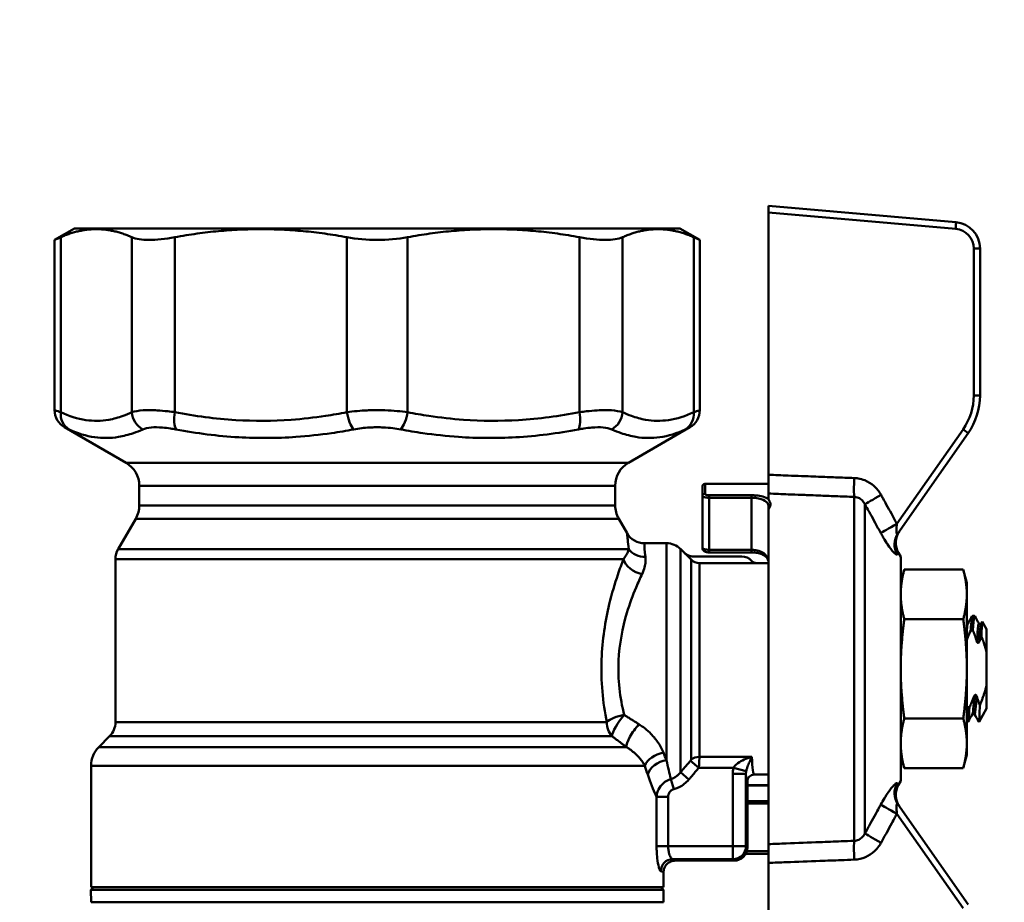
# Model space of a CAD drawing. Extents: x 795 to 4518, y 73 to 594.
# Drawn here: x 1455 to 1529, y 360 to 426 of the extents above; entities that cross this region are included whole.
import ezdxf

# ---------------------------------------------------------------- set-up
doc = ezdxf.new("R2010")
doc.units = 0
doc.layers.add('AM_0', color=7, linetype='CONTINUOUS', lineweight=50)
doc.styles.get("Standard").update_dxf_attribs({"font": 'simplex.shx', "width": 0.8})

# ---------------------------------------------------------------- blocks, each defined once
blk = doc.blocks.new('2319-07-50')
at = {"layer": 'AM_0'}
for p, q in [((29.6, 1.7), (29.6, 1.2)), ((29.6, 1.7), (43.774, 0.46)), ((43.757, -0.038), (29.6, 1.2)), ((29.6, 1.2), (29.6, -18.63)), ((-22.9, 0), (-24.401, -0.866)), ((-22.9, 0), (22.9, 0)), ((22.9, 0), (24.401, -0.866)), ((-23.944, -0.666), (-23.944, -13.898)), ((-18.555, -13.898), (-18.555, -0.666)), ((-15.307, -0.666), (-15.307, -13.898)), ((-2.296, -13.898), (-2.296, -0.666)), ((2.296, -0.666), (2.296, -13.898)), ((15.307, -13.898), (15.307, -0.666)), ((18.555, -0.666), (18.555, -13.898)), ((23.944, -13.898), (23.944, -0.666)), ((-24.401, -0.866), (-24.401, -13.739)), ((24.401, -0.866), (24.401, -13.739)), ((45.126, -12.623), (45.126, -1.532)), ((45.126, -1.532), (45.6, -1.532)), ((45.6, -1.532), (45.6, -12.623)), ((45.126, -12.623), (45.6, -12.623)), ((-19, -17.723), (-23.651, -15.038)), ((19, -17.723), (23.651, -15.038)), ((39.312, -22.345), (44.312, -15.204)), ((44.696, -15.491), (39.393, -23.064)), ((19, -17.723), (-19, -17.723)), ((24.8, -20.065), (24.8, -19.318)), ((25.1, -19.306), (25.1, -19.306)), ((28.3, -19.306), (25.1, -19.306)), ((28.3, -19.306), (25.1, -19.306)), ((28.3, -19.306), (28.3, -19.306)), ((29.6, -19.3), (29.32, -19.3)), ((-18, -19.455), (18, -19.455)), ((-18, -19.455), (-18, -20.946)), ((18, -19.455), (18, -20.946)), ((24.6, -19.518), (24.6, -20.254)), ((29.6, -20.048), (29.6, -20.483)), ((24.6, -24.146), (24.6, -20.254)), ((25.1, -20.174), (25.1, -20.362)), ((25.1, -20.174), (28.3, -20.174)), ((28.3, -20.362), (25.1, -20.362)), ((25.1, -20.362), (25.1, -24.3)), ((28.3, -20.362), (28.3, -20.174)), ((28.3, -24.3), (28.3, -20.362)), ((36.081, -20.301), (36.081, -46.299)), ((18, -20.946), (-18, -20.946)), ((29.6, -21.264), (29.6, -46.552)), ((36.895, -45.737), (36.895, -20.863)), ((-18.268, -21.946), (-19.599, -24.252)), ((-18.268, -21.946), (18.268, -21.946)), ((18.268, -21.946), (18.905, -23.05)), ((20.204, -23.8), (21.879, -23.8)), ((21.879, -23.8), (21.879, -40.196)), ((19.03, -24.252), (-19.599, -24.252)), ((22.939, -41.119), (22.939, -24.239)), ((23.206, -24.506), (22.939, -24.239)), ((23.736, -25.036), (23.206, -24.506)), ((25.1, -24.3), (25.1, -24.5)), ((25.1, -24.3), (28.3, -24.3)), ((28.3, -24.5), (25.1, -24.5)), ((28.3, -24.5), (28.3, -24.3)), ((39.6, -24.824), (39.427, -24.525)), ((-19.8, -25.002), (18.627, -25.002)), ((-19.8, -25.002), (-19.8, -37.329)), ((23.736, -25.036), (23.736, -40.171)), ((27.569, -24.8), (23.915, -24.8)), ((24.373, -39.952), (24.373, -25.3)), ((24.373, -25.3), (28.688, -25.3)), ((29.6, -25.3), (28.688, -25.3)), ((39.6, -41.776), (39.6, -24.824)), ((39.6, -26.8), (39.869, -25.794)), ((39.869, -25.794), (44.331, -25.794)), ((44.6, -26.8), (44.331, -25.794)), ((44.6, -27.671), (44.6, -26.8)), ((44.6, -33.3), (44.6, -27.671)), ((39.869, -29.547), (44.331, -29.547)), ((45.017, -29.3), (45.183, -29.3)), ((45.764, -29.728), (45.674, -29.883)), ((46.1, -30.3), (45.77, -29.728)), ((45.063, -30.395), (44.896, -30.395)), ((46.1, -30.3), (46.1, -32.101)), ((46.1, -34.499), (46.1, -32.101)), ((44.6, -38.929), (44.6, -33.3)), ((46.1, -34.499), (46.1, -36.3)), ((44.637, -36.205), (44.804, -36.205)), ((46.1, -36.3), (45.523, -37.3)), ((39.869, -37.053), (44.331, -37.053)), ((17.364, -37.329), (-19.8, -37.329)), ((44.6, -37.3), (44.683, -37.3)), ((45.517, -37.3), (45.523, -37.3)), ((45.523, -37.297), (45.523, -37.3)), ((-20.239, -38.389), (-21.064, -39.214)), ((-20.239, -38.389), (17.749, -38.389)), ((18.851, -39.214), (-21.064, -39.214)), ((44.6, -39.8), (44.6, -38.929)), ((28.335, -39.952), (24.373, -39.952)), ((39.6, -39.8), (39.869, -40.806)), ((44.6, -39.8), (44.331, -40.806)), ((-21.65, -40.628), (20.245, -40.628)), ((-21.65, -40.628), (-21.65, -49.8)), ((23.692, -40.251), (24.328, -40.783)), ((26.954, -40.783), (24.328, -40.783)), ((27.91, -41.042), (26.954, -40.783)), ((39.869, -40.806), (44.331, -40.806)), ((22.221, -41.63), (22.427, -42.401)), ((22.939, -41.119), (23.576, -41.668)), ((26.895, -46.695), (26.895, -41.233)), ((27.894, -41.233), (26.895, -41.233)), ((27.894, -41.233), (27.894, -46.695)), ((29.6, -41.3), (28.5, -41.3)), ((28, -46.801), (28, -41.8)), ((29.6, -42.1), (28, -42.1)), ((29.6, -42.124), (28, -42.124)), ((39.6, -41.776), (39.427, -42.075)), ((21.133, -46.695), (21.133, -42.984)), ((21.133, -42.984), (22.011, -42.984)), ((22.011, -42.984), (22.011, -46.695)), ((28, -43.292), (29.6, -43.292)), ((29.6, -43.492), (28, -43.492)), ((39.393, -43.536), (44.696, -51.109)), ((44.312, -51.396), (39.312, -44.255)), ((22.011, -46.695), (21.133, -46.695)), ((22.011, -46.695), (26.895, -46.695)), ((26.895, -46.695), (26.895, -47.694)), ((26.895, -46.695), (27.894, -46.695)), ((27.894, -46.695), (28, -46.801)), ((29.6, -47.294), (27.87, -47.294)), ((27.956, -47.094), (29.6, -47.094)), ((26.895, -47.694), (22.341, -47.694)), ((22.55, -47.8), (27.001, -47.8)), ((27.001, -47.8), (26.895, -47.694)), ((29.6, -47.97), (29.6, -67.8)), ((21.65, -48.701), (21.65, -49.8)), ((-21.45, -49.8), (-21.665, -50.015)), ((-21.65, -49.8), (21.65, -49.8)), ((21.45, -49.8), (21.665, -50.015)), ((-21.649, -50.95), (-21.665, -50.015)), ((21.665, -50.015), (-21.665, -50.015)), ((21.649, -50.95), (21.665, -50.015)), ((21.649, -50.95), (-21.649, -50.95))]:
    blk.add_line(p, q, dxfattribs=at)
for centre, radius, start, end in [((43.6, -1.532), 2, 0, 85), ((43.626, -1.532), 1.5, 0, 85), ((40.626, -12.623), 4.5, 325, 0), ((40.6, -12.623), 5, 325, 0), ((-22.901, -13.739), 1.5, 180, 240), ((22.901, -13.739), 1.5, 300, 0), ((-20, -19.455), 2, 0, 60), ((20, -19.455), 2, 120, 180), ((-20, -20.946), 2, 330, 0), ((20, -20.946), 2, 180, 210), ((20.204, -22.3), 1.5, 210, 270), ((40.726, -23.775), 1.5, 145, 210), ((21.879, -25.3), 1.5, 45, 90), ((-18.3, -25.002), 1.5, 150, 180), ((24.373, -24.4), 0.9, 225, 270), ((-21.3, -37.329), 1.5, 315, 0), ((-19.65, -40.628), 2, 135, 180), ((40.726, -42.825), 1.5, 150, 215)]:
    blk.add_arc(centre, radius, start, end, dxfattribs=at)
at = {"layer": 'AM_0', "extrusion": (0, 0, -1)}
for centre, major_axis, ratio, start_param, end_param in [((43.731, -0.038), (0.044, 0.498), 0.052137, 0, 1.566235), ((-22.558, -13.898), (-0.638, -1.358), 0.909314, 0.091592, 1.167238), ((-17.169, -13.898), (-0.638, 1.358), 0.909314, 4.040302, 5.115948), ((-14.733, -13.898), (0.286, 1.472), 0.37665, 3.563613, 4.639259), ((-1.722, -13.898), (-0.286, 1.472), 0.37665, 3.709873, 4.785519), ((1.722, -13.898), (-0.286, -1.472), 0.37665, 4.639259, 5.714905), ((14.733, -13.898), (0.286, -1.472), 0.37665, 4.785519, 5.861165), ((17.169, -13.898), (-0.638, -1.358), 0.909314, 4.30883, 5.384476), ((22.558, -13.898), (0.638, -1.358), 0.909314, 5.115948, 6.191593), ((44.286, -15.204), (0.41, -0.287), 0.030046, 4.755273, 6.283185), ((24.8, -19.518), (-0.2, 0), 0.998713, 0, 1.570796), ((36.159, -18.875), (-0.057, -1.499), 0.052298, 0.312364, 1.568801), ((24.8, -20.254), (-0.2, 0), 0.94534, 0, 1.570796), ((38.194, -20.154), (-1.314, -0.724), 0.025284, 0.164383, 1.524943), ((39.391, -22.345), (-1.32, -0.713), 0.024909, 0.190805, 1.524738), ((40.622, -23.924), (-1.229, 0.86), 0.989685, 5.159492, 6.283185), ((20.291, -23.502), (-1.491, -0.167), 0.889588, 4.81147, 5.812374), ((20.039, -25.002), (-1.386, 0.574), 0.727954, 4.419604, 5.765978), ((27.567, -25.801), (0.642, 0.77), 0.997682, 5.589726, 6.429277), ((18.679, -37.329), (-1.466, -0.316), 0.359084, 0.540879, 1.648087), ((18.679, -37.329), (-0.89, -1.207), 0.227484, 0.356449, 1.869997), ((18.679, -37.329), (0, 1.5), 0.876967, 3.926991, 4.712389), ((19.801, -38.154), (-0.888, -1.209), 0.27934, 0.334784, 1.934468), ((21.648, -40.628), (-1.421, -0.481), 0.645953, 0.482723, 1.786082), ((21.879, -41.285), (-1.409, -0.514), 0.704032, 0.478236, 1.822292), ((24.373, -40.7), (0.9, 0), 0.831479, 3.926991, 4.712389), ((28.5, -33.3), (0, -8), 0.037103, 0, 0.589031), ((28.001, -33.3), (0, 8.5), 0.034921, 3.143646, 3.508896), ((40.622, -42.676), (-1.229, -0.86), 0.989685, 0, 1.123693), ((39.391, -44.255), (-1.32, 0.713), 0.024909, 4.758448, 6.092381), ((38.194, -46.446), (-1.314, 0.724), 0.025284, 4.758243, 6.118802), ((26.895, -46.695), (0.707, 0.707), 0.998783, 0.786007, 2.355586), ((26.999, -46.799), (0.708, -0.708), 0.998783, 5.498396, 7.067974), ((36.159, -47.725), (-0.057, 1.499), 0.052298, 4.714384, 5.970821), ((22.341, -48.593), (0.222, 0.872), 0.990119, 4.465611, 6.031662), ((0, -47.801), (22.55, 0), 0.034921, 6.146785, 6.281792), ((0, -48.701), (-21.65, 0), 0.036372, 3.005192, 3.141593)]:
    blk.add_ellipse(centre, major_axis=major_axis, ratio=ratio, start_param=start_param, end_param=end_param, dxfattribs=at)
at = {"layer": 'AM_0'}
for points in [[(-23.944, -0.666), (-24.246, -0.799), (-24.401, -0.866), (-24.401, -0.866)], [(24.401, -0.866), (24.401, -0.866), (24.246, -0.799), (23.944, -0.666)], [(45.006, -29.309), (44.895, -29.501), (44.784, -29.692), (44.674, -29.883)], [(44.896, -30.395), (44.936, -29.7), (44.976, -29.312), (45.017, -29.305)], [(45.526, -29.883), (45.416, -29.692), (45.305, -29.501), (45.194, -29.309)], [(44.674, -29.883), (44.649, -29.926), (44.625, -30.094), (44.6, -30.368)], [(44.637, -36.205), (44.625, -36.173), (44.612, -36.141), (44.6, -36.109)], [(44.6, -36.763), (44.612, -36.607), (44.625, -36.42), (44.637, -36.205)], [(44.804, -36.205), (44.764, -36.9), (44.724, -37.288), (44.683, -37.295)], [(44.694, -37.291), (44.805, -37.099), (44.916, -36.908), (45.026, -36.717)], [(45.174, -36.717), (45.284, -36.908), (45.395, -37.099), (45.506, -37.291)], [(45.506, -37.29), (45.511, -37.3), (45.517, -37.303), (45.523, -37.297)], [(21.648, -39.629), (21.725, -39.825), (21.802, -40.014), (21.879, -40.196)], [(20.461, -41.285), (20.389, -41.074), (20.317, -40.855), (20.245, -40.628)]]:
    blk.add_open_spline(points, degree=3, dxfattribs=at)
for points, weights in [([(-23.944, -0.666), (-21.249, 0.524), (-18.555, -0.666)], [1.02010922717, 1.06684729457, 1.02010922717]), ([(-15.307, -0.666), (-8.802, 0.524), (-2.296, -0.666)], [1.02010922717, 1.06684729457, 1.02010922717]), ([(2.296, -0.666), (8.802, 0.524), (15.307, -0.666)], [1.02010922717, 1.06684729457, 1.02010922717]), ([(18.555, -0.666), (21.249, 0.524), (23.944, -0.666)], [1.02010922717, 1.06684729457, 1.02010922717]), ([(39.869, -25.794), (39.6, -26.8), (39.6, -27.671)], [1.06260209037, 1.06995076901, 1]), ([(44.6, -27.671), (44.6, -26.8), (44.331, -25.794)], [1, 1.06995076901, 1.06260209037]), ([(39.6, -27.671), (39.6, -28.542), (39.869, -29.547)], [1, 1.06995076901, 1.06260209037]), ([(44.331, -29.547), (44.6, -28.542), (44.6, -27.671)], [1.06260209037, 1.06995076901, 1]), ([(39.869, -29.547), (39.6, -31.558), (39.6, -33.3)], [1.06260209037, 1.06995076901, 1]), ([(44.6, -33.3), (44.6, -31.558), (44.331, -29.547)], [1, 1.06995076901, 1.06260209037]), ([(46.1, -32.101), (45.97, -31.536), (45.703, -30.842)], [1, 1.02383574842, 1.01111379619]), ([(39.6, -33.3), (39.6, -35.042), (39.869, -37.053)], [1, 1.06995076901, 1.06260209037]), ([(44.331, -37.053), (44.6, -35.042), (44.6, -33.3)], [1.06260209037, 1.06995076901, 1]), ([(45.582, -36.061), (45.943, -35.179), (46.1, -34.499)], [1.00417263613, 1.028832925, 1]), ([(39.869, -37.053), (39.6, -38.058), (39.6, -38.929)], [1.06260209037, 1.06995076901, 1]), ([(44.6, -38.929), (44.6, -38.058), (44.331, -37.053)], [1, 1.06995076901, 1.06260209037]), ([(39.6, -38.929), (39.6, -39.8), (39.869, -40.806)], [1, 1.06995076901, 1.06260209037]), ([(44.331, -40.806), (44.6, -39.8), (44.6, -38.929)], [1.06260209037, 1.06995076901, 1])]:
    blk.add_rational_spline(points, weights, degree=2, dxfattribs=at)
for points, knots in [([(-15.307, -0.666), (-16.036, -0.799), (-16.708, -0.866), (-17.8, -0.866), (-18.253, -0.799), (-18.555, -0.666)], [2.4927842, 2.4927842, 2.4927842, 2.4927842, 2.7244092, 2.7244092, 2.9560341, 2.9560341, 2.9560341, 2.9560341]), ([(2.296, -0.666), (1.567, -0.799), (0.772, -0.866), (-0.772, -0.866), (-1.567, -0.799), (-2.296, -0.666)], [2.4927842, 2.4927842, 2.4927842, 2.4927842, 2.7244092, 2.7244092, 2.9560341, 2.9560341, 2.9560341, 2.9560341]), ([(18.555, -0.666), (18.253, -0.799), (17.8, -0.866), (16.708, -0.866), (16.036, -0.799), (15.307, -0.666)], [2.4927842, 2.4927842, 2.4927842, 2.4927842, 2.7244092, 2.7244092, 2.9560341, 2.9560341, 2.9560341, 2.9560341]), ([(-24.401, -13.739), (-24.401, -13.739), (-24.382, -13.745), (-24.301, -13.773), (-24.233, -13.797), (-24.084, -13.849), (-24.018, -13.872), (-23.944, -13.898)], [-0.1765885, -0.1765885, -0.1765885, -0.1765885, -0.1149998, -0.1149998, -0.0442307, -0.0442307, 0, 0, 0, 0]), ([(-23.944, -13.898), (-23.314, -14.194), (-22.675, -14.399), (-21.457, -14.574), (-20.879, -14.565), (-19.941, -14.403), (-19.581, -14.306), (-18.999, -14.096), (-18.776, -14.003), (-18.555, -13.898)], [0, 0, 0, 0, 0.502071, 0.502071, 0.954642, 0.954642, 1.237499, 1.237499, 1.414284, 1.414284, 1.414284, 1.414284]), ([(-18.555, -13.898), (-18.344, -13.824), (-18.06, -13.775), (-17.4, -13.732), (-17.037, -13.734), (-16.381, -13.773), (-16.113, -13.797), (-15.663, -13.849), (-15.486, -13.872), (-15.307, -13.898)], [-0.3538454, -0.3538454, -0.3538454, -0.3538454, -0.2282303, -0.2282303, -0.1149998, -0.1149998, -0.0442307, -0.0442307, 0, 0, 0, 0]), ([(-15.307, -13.898), (-13.786, -14.194), (-12.243, -14.399), (-9.304, -14.574), (-7.908, -14.565), (-5.644, -14.403), (-4.775, -14.306), (-3.37, -14.096), (-2.832, -14.003), (-2.296, -13.898)], [0, 0, 0, 0, 0.502071, 0.502071, 0.954642, 0.954642, 1.237499, 1.237499, 1.414284, 1.414284, 1.414284, 1.414284]), ([(-2.296, -13.898), (-2.042, -13.861), (-1.779, -13.83), (-1.267, -13.784), (-1.021, -13.767), (-0.615, -13.749), (-0.457, -13.744), (-0.201, -13.739), (-0.103, -13.739), (0.192, -13.738), (0.389, -13.742), (0.9, -13.759), (1.213, -13.779), (1.785, -13.831), (2.046, -13.862), (2.296, -13.898)], [-0.3538454, -0.3538454, -0.3538454, -0.3538454, -0.2910379, -0.2910379, -0.2344226, -0.2344226, -0.1990381, -0.1990381, -0.1769227, -0.1769227, -0.132692, -0.132692, -0.061923, -0.061923, 0, 0, 0, 0]), ([(2.296, -13.898), (2.832, -14.003), (3.37, -14.096), (4.775, -14.306), (5.644, -14.403), (7.908, -14.565), (9.304, -14.574), (12.243, -14.399), (13.786, -14.194), (15.307, -13.898)], [0, 0, 0, 0, 0.176786, 0.176786, 0.459642, 0.459642, 0.912213, 0.912213, 1.414284, 1.414284, 1.414284, 1.414284]), ([(15.307, -13.898), (15.486, -13.872), (15.663, -13.849), (16.113, -13.797), (16.381, -13.773), (17.037, -13.734), (17.4, -13.732), (18.06, -13.775), (18.344, -13.824), (18.555, -13.898)], [-0.3538454, -0.3538454, -0.3538454, -0.3538454, -0.3096148, -0.3096148, -0.2388457, -0.2388457, -0.1256151, -0.1256151, 0, 0, 0, 0]), ([(18.555, -13.898), (18.776, -14.003), (18.999, -14.096), (19.581, -14.306), (19.941, -14.403), (20.879, -14.565), (21.457, -14.574), (22.675, -14.399), (23.314, -14.194), (23.944, -13.898)], [0, 0, 0, 0, 0.176786, 0.176786, 0.459642, 0.459642, 0.912213, 0.912213, 1.414284, 1.414284, 1.414284, 1.414284]), ([(23.944, -13.898), (24.018, -13.872), (24.084, -13.849), (24.233, -13.797), (24.301, -13.773), (24.382, -13.745), (24.401, -13.739), (24.401, -13.739)], [-0.3538454, -0.3538454, -0.3538454, -0.3538454, -0.3096148, -0.3096148, -0.2388457, -0.2388457, -0.177257, -0.177257, -0.177257, -0.177257]), ([(-23.306, -15.197), (-23.362, -15.171), (-23.412, -15.148), (-23.524, -15.096), (-23.575, -15.072), (-23.637, -15.044), (-23.651, -15.038), (-23.651, -15.038)], [0, 0, 0, 0, 0.0442307, 0.0442307, 0.1149998, 0.1149998, 0.1765885, 0.1765885, 0.1765885, 0.1765885]), ([(-17.738, -15.197), (-17.972, -15.302), (-18.206, -15.395), (-18.818, -15.605), (-19.195, -15.702), (-20.174, -15.864), (-20.773, -15.873), (-22.023, -15.698), (-22.672, -15.493), (-23.306, -15.197)], [-1.414284, -1.414284, -1.414284, -1.414284, -1.237499, -1.237499, -0.954642, -0.954642, -0.502071, -0.502071, 0, 0, 0, 0]), ([(-15.222, -15.197), (-15.359, -15.171), (-15.495, -15.148), (-15.842, -15.096), (-16.049, -15.072), (-16.555, -15.033), (-16.836, -15.031), (-17.35, -15.074), (-17.572, -15.123), (-17.738, -15.197)], [0, 0, 0, 0, 0.0442307, 0.0442307, 0.1149998, 0.1149998, 0.2282303, 0.2282303, 0.3538454, 0.3538454, 0.3538454, 0.3538454]), ([(-1.779, -15.197), (-2.333, -15.302), (-2.89, -15.395), (-4.344, -15.605), (-5.245, -15.702), (-7.59, -15.864), (-9.035, -15.873), (-12.072, -15.698), (-13.661, -15.493), (-15.222, -15.197)], [-1.414284, -1.414284, -1.414284, -1.414284, -1.237499, -1.237499, -0.954642, -0.954642, -0.502071, -0.502071, 0, 0, 0, 0]), ([(1.779, -15.197), (1.585, -15.161), (1.383, -15.13), (0.94, -15.078), (0.697, -15.058), (0.301, -15.041), (0.149, -15.038), (-0.08, -15.038), (-0.156, -15.038), (-0.354, -15.043), (-0.476, -15.048), (-0.791, -15.066), (-0.981, -15.083), (-1.378, -15.129), (-1.582, -15.16), (-1.779, -15.197)], [0, 0, 0, 0, 0.061923, 0.061923, 0.132692, 0.132692, 0.1769227, 0.1769227, 0.1990381, 0.1990381, 0.2344226, 0.2344226, 0.2910379, 0.2910379, 0.3538454, 0.3538454, 0.3538454, 0.3538454]), ([(15.222, -15.197), (13.661, -15.493), (12.072, -15.698), (9.035, -15.873), (7.59, -15.864), (5.245, -15.702), (4.344, -15.605), (2.89, -15.395), (2.333, -15.302), (1.779, -15.197)], [-1.414284, -1.414284, -1.414284, -1.414284, -0.912213, -0.912213, -0.459642, -0.459642, -0.176786, -0.176786, 0, 0, 0, 0]), ([(17.738, -15.197), (17.572, -15.123), (17.35, -15.074), (16.836, -15.031), (16.555, -15.033), (16.049, -15.072), (15.842, -15.096), (15.495, -15.148), (15.359, -15.171), (15.222, -15.197)], [0, 0, 0, 0, 0.1256151, 0.1256151, 0.2388457, 0.2388457, 0.3096148, 0.3096148, 0.3538454, 0.3538454, 0.3538454, 0.3538454]), ([(23.306, -15.197), (22.672, -15.493), (22.023, -15.698), (20.773, -15.873), (20.174, -15.864), (19.195, -15.702), (18.818, -15.605), (18.206, -15.395), (17.972, -15.302), (17.738, -15.197)], [-1.414284, -1.414284, -1.414284, -1.414284, -0.912213, -0.912213, -0.459642, -0.459642, -0.176786, -0.176786, 0, 0, 0, 0]), ([(23.651, -15.038), (23.651, -15.038), (23.637, -15.044), (23.575, -15.072), (23.524, -15.096), (23.412, -15.148), (23.362, -15.171), (23.306, -15.197)], [0.177257, 0.177257, 0.177257, 0.177257, 0.2388457, 0.2388457, 0.3096148, 0.3096148, 0.3538454, 0.3538454, 0.3538454, 0.3538454]), ([(25.1, -19.306), (25.068, -19.306), (25.036, -19.306), (24.975, -19.307), (24.946, -19.307), (24.892, -19.308), (24.868, -19.309), (24.826, -19.311), (24.808, -19.312), (24.778, -19.317), (24.768, -19.317), (24.737, -19.327), (24.725, -19.33), (24.697, -19.345), (24.689, -19.351), (24.67, -19.365), (24.661, -19.373), (24.637, -19.399), (24.621, -19.422), (24.604, -19.473), (24.6, -19.495), (24.6, -19.518)], [0, 0, 0, 0, 0.00938058, 0.00938058, 0.01876115, 0.01876115, 0.02814173, 0.02814173, 0.0375223, 0.0375223, 0.04221259, 0.04221259, 0.04425468, 0.04425468, 0.04499268, 0.04499268, 0.04556125, 0.04556125, 0.04639299, 0.04639299, 0.04690288, 0.04690288, 0.04690288, 0.04690288]), ([(25.1, -19.306), (25.044, -19.306), (24.989, -19.306), (24.899, -19.308), (24.863, -19.309), (24.823, -19.312), (24.812, -19.314), (24.802, -19.316), (24.8, -19.317), (24.8, -19.318)], [0, 0, 0, 0, 0.01665052, 0.01665052, 0.03165944, 0.03165944, 0.04104002, 0.04104002, 0.04690288, 0.04690288, 0.04690288, 0.04690288]), ([(29.32, -19.3), (29.27, -19.3), (29.216, -19.3), (29.005, -19.302), (28.832, -19.304), (28.535, -19.305), (28.417, -19.306), (28.3, -19.306)], [-0.1113801, -0.1113801, -0.1113801, -0.1113801, -0.0909664, -0.0909664, -0.0349871, -0.0349871, 0, 0, 0, 0]), ([(28.3, -19.306), (28.374, -19.306), (28.448, -19.306), (28.596, -19.305), (28.669, -19.305), (28.812, -19.304), (28.881, -19.303), (29.016, -19.302), (29.081, -19.301), (29.205, -19.3), (29.264, -19.3), (29.32, -19.3)], [0, 0, 0, 0, 0.022276, 0.022276, 0.044552, 0.044552, 0.0668281, 0.0668281, 0.0891041, 0.0891041, 0.1113801, 0.1113801, 0.1113801, 0.1113801]), ([(29.6, -20.048), (29.6, -19.985), (29.6, -19.887), (29.6, -19.63), (29.6, -19.474), (29.6, -19.196), (29.6, -19.087), (29.6, -18.861), (29.6, -18.746), (29.6, -18.63)], [0, 0, 0, 0, 0.0585866, 0.0585866, 0.1170824, 0.1170824, 0.1518217, 0.1518217, 0.1865711, 0.1865711, 0.1865711, 0.1865711]), ([(29.6, -18.63), (30.098, -18.649), (30.595, -18.667), (31.425, -18.699), (31.758, -18.711), (32.257, -18.73), (32.423, -18.736), (32.855, -18.753), (33.121, -18.763), (33.813, -18.789), (34.239, -18.805), (35.137, -18.839), (35.609, -18.857), (36.081, -18.875)], [0.1503121, 0.1503121, 0.1503121, 0.1503121, 0.2999103, 0.2999103, 0.3998804, 0.3998804, 0.4498655, 0.4498655, 0.5298416, 0.5298416, 0.6578033, 0.6578033, 0.7997609, 0.7997609, 0.7997609, 0.7997609]), ([(36.081, -18.875), (36.185, -18.879), (36.289, -18.89), (36.559, -18.936), (36.722, -18.983), (37.125, -19.145), (37.357, -19.288), (37.783, -19.658), (37.972, -19.895), (38.115, -20.154)], [-0.2502725, -0.2502725, -0.2502725, -0.2502725, -0.2189885, -0.2189885, -0.168934, -0.168934, -0.0888468, -0.0888468, 0, 0, 0, 0]), ([(24.8, -20.065), (24.8, -20.084), (24.815, -20.103), (24.869, -20.136), (24.906, -20.15), (24.978, -20.165), (25.008, -20.169), (25.06, -20.173), (25.08, -20.174), (25.1, -20.174)], [0, 0, 0, 0, 0.0171639, 0.0171639, 0.03263558, 0.03263558, 0.04230538, 0.04230538, 0.04834901, 0.04834901, 0.04834901, 0.04834901]), ([(36.081, -20.301), (35.609, -20.282), (35.137, -20.264), (34.239, -20.228), (33.813, -20.212), (33.121, -20.185), (32.855, -20.174), (32.423, -20.158), (32.257, -20.151), (31.758, -20.132), (31.425, -20.119), (30.595, -20.087), (30.098, -20.067), (29.6, -20.048)], [-0.7997609, -0.7997609, -0.7997609, -0.7997609, -0.6578033, -0.6578033, -0.5298416, -0.5298416, -0.4498655, -0.4498655, -0.3998804, -0.3998804, -0.2999103, -0.2999103, -0.1503121, -0.1503121, -0.1503121, -0.1503121]), ([(25.1, -20.362), (25.066, -20.362), (25.033, -20.361), (24.946, -20.357), (24.896, -20.353), (24.776, -20.337), (24.715, -20.324), (24.625, -20.292), (24.6, -20.273), (24.6, -20.254)], [-0.04834901, -0.04834901, -0.04834901, -0.04834901, -0.04230538, -0.04230538, -0.03263558, -0.03263558, -0.0171639, -0.0171639, 0, 0, 0, 0]), ([(28.3, -20.174), (28.419, -20.174), (28.539, -20.18), (28.841, -20.208), (29.016, -20.238), (29.348, -20.333), (29.494, -20.402), (29.6, -20.483)], [-0.2855111, -0.2855111, -0.2855111, -0.2855111, -0.2498222, -0.2498222, -0.19272, -0.19272, -0.1254703, -0.1254703, -0.1254703, -0.1254703]), ([(29.6, -21.022), (29.6, -20.928), (29.571, -20.838), (29.422, -20.637), (29.264, -20.536), (28.92, -20.425), (28.769, -20.395), (28.507, -20.367), (28.403, -20.362), (28.3, -20.362)], [0.0395647, 0.0395647, 0.0395647, 0.0395647, 0.1013564, 0.1013564, 0.19272, 0.19272, 0.2498222, 0.2498222, 0.2855111, 0.2855111, 0.2855111, 0.2855111]), ([(29.6, -20.483), (29.6, -20.486), (29.602, -20.49), (29.612, -20.511), (29.635, -20.539), (29.678, -20.607), (29.694, -20.636), (29.719, -20.694), (29.728, -20.722), (29.741, -20.782), (29.745, -20.815), (29.746, -20.892), (29.739, -20.937), (29.71, -21.048), (29.683, -21.105), (29.642, -21.18), (29.626, -21.206), (29.606, -21.242), (29.6, -21.256), (29.6, -21.264)], [0, 0, 0, 0, 0.00227531, 0.00227531, 0.01227912, 0.01227912, 0.02000247, 0.02000247, 0.02710206, 0.02710206, 0.03509233, 0.03509233, 0.04591982, 0.04591982, 0.06140617, 0.06140617, 0.07166372, 0.07166372, 0.08074642, 0.08074642, 0.08074642, 0.08074642]), ([(36.895, -20.863), (36.838, -20.745), (36.762, -20.639), (36.591, -20.476), (36.499, -20.414), (36.337, -20.344), (36.272, -20.324), (36.164, -20.306), (36.123, -20.302), (36.081, -20.301)], [0, 0, 0, 0, 0.0888468, 0.0888468, 0.168934, 0.168934, 0.2189885, 0.2189885, 0.2502725, 0.2502725, 0.2502725, 0.2502725]), ([(38.115, -20.154), (38.165, -20.245), (38.216, -20.336), (38.346, -20.573), (38.426, -20.719), (38.634, -21.099), (38.762, -21.332), (39.031, -21.826), (39.172, -22.086), (39.312, -22.345)], [0, 0, 0, 0, 0.0312234, 0.0312234, 0.0811807, 0.0811807, 0.1611125, 0.1611125, 0.2497868, 0.2497868, 0.2497868, 0.2497868]), ([(29.6, -21.264), (29.6, -21.223), (29.6, -21.19), (29.6, -21.091), (29.6, -21.052), (29.6, -21.022), (29.6, -21.022), (29.6, -21.022)], [0, 0, 0, 0, 0.02387374, 0.02387374, 0.08734194, 0.08734194, 0.08772743, 0.08772743, 0.08772743, 0.08772743]), ([(38.092, -23.039), (37.951, -22.782), (37.81, -22.524), (37.541, -22.034), (37.414, -21.802), (37.206, -21.425), (37.125, -21.28), (36.995, -21.044), (36.945, -20.953), (36.895, -20.863)], [-0.2497868, -0.2497868, -0.2497868, -0.2497868, -0.1611125, -0.1611125, -0.0811807, -0.0811807, -0.0312234, -0.0312234, 0, 0, 0, 0]), ([(19.03, -24.252), (18.952, -23.697), (18.925, -23.321), (18.907, -23.085), (18.905, -23.05), (18.905, -23.05)], [-1.0336719, -1.0336719, -1.0336719, -1.0336719, -0.6667184, -0.6667184, -0.5163411, -0.5163411, -0.5163411, -0.5163411]), ([(39.323, -24.649), (39.293, -24.685), (39.197, -24.629), (38.928, -24.345), (38.766, -24.136), (38.495, -23.73), (38.389, -23.559), (38.218, -23.268), (38.154, -23.154), (38.092, -23.039)], [0, 0, 0, 0, 0.1117346, 0.1117346, 0.2124532, 0.2124532, 0.2754023, 0.2754023, 0.3147455, 0.3147455, 0.3147455, 0.3147455]), ([(39.312, -22.345), (39.303, -22.41), (39.294, -22.474), (39.277, -22.633), (39.27, -22.723), (39.266, -22.927), (39.277, -23.02), (39.322, -23.119), (39.358, -23.114), (39.393, -23.064)], [-0.3147455, -0.3147455, -0.3147455, -0.3147455, -0.2754023, -0.2754023, -0.2124532, -0.2124532, -0.1117346, -0.1117346, 0, 0, 0, 0]), ([(20.204, -23.8), (20.204, -23.8), (20.205, -23.83), (20.215, -24.034), (20.229, -24.358), (20.291, -24.838)], [0.5163411, 0.5163411, 0.5163411, 0.5163411, 0.6667184, 0.6667184, 1.0336719, 1.0336719, 1.0336719, 1.0336719]), ([(18.627, -25.002), (18.705, -24.901), (18.771, -24.803), (18.877, -24.624), (18.918, -24.543), (18.973, -24.42), (18.99, -24.374), (19.014, -24.304), (19.023, -24.277), (19.03, -24.252)], [0, 0, 0, 0, 0.0955692, 0.0955692, 0.181716, 0.181716, 0.2355578, 0.2355578, 0.2692089, 0.2692089, 0.2692089, 0.2692089]), ([(23.915, -24.8), (23.785, -24.8), (23.656, -24.775), (23.412, -24.675), (23.3, -24.6), (23.206, -24.506)], [0, 0, 0, 0, 0.03912178, 0.03912178, 0.07908745, 0.07908745, 0.07908745, 0.07908745]), ([(24.6, -24.146), (24.6, -24.172), (24.623, -24.199), (24.711, -24.244), (24.77, -24.264), (24.891, -24.286), (24.942, -24.293), (25.03, -24.299), (25.065, -24.3), (25.1, -24.3)], [-0.04981666, -0.04981666, -0.04981666, -0.04981666, -0.03213174, -0.03213174, -0.01619041, -0.01619041, -0.00622708, -0.00622708, 0, 0, 0, 0]), ([(25.1, -24.5), (25.055, -24.5), (25.009, -24.496), (24.923, -24.48), (24.881, -24.468), (24.803, -24.437), (24.767, -24.417), (24.699, -24.366), (24.668, -24.335), (24.623, -24.262), (24.607, -24.223), (24.601, -24.168), (24.6, -24.157), (24.6, -24.146)], [0, 0, 0, 0, 0.00996333, 0.00996333, 0.01992666, 0.01992666, 0.02988999, 0.02988999, 0.03985333, 0.03985333, 0.04780752, 0.04780752, 0.04981666, 0.04981666, 0.04981666, 0.04981666]), ([(28.3, -24.3), (28.41, -24.3), (28.522, -24.309), (28.798, -24.354), (28.956, -24.403), (29.3, -24.579), (29.448, -24.733), (29.577, -25.026), (29.6, -25.15), (29.6, -25.278)], [-0.3049179, -0.3049179, -0.3049179, -0.3049179, -0.2668032, -0.2668032, -0.2058196, -0.2058196, -0.1082459, -0.1082459, -0.0460393, -0.0460393, -0.0460393, -0.0460393]), ([(29.6, -25.278), (29.6, -25.194), (29.586, -25.117), (29.527, -24.973), (29.483, -24.906), (29.386, -24.81), (29.348, -24.779), (29.264, -24.722), (29.218, -24.696), (29.074, -24.627), (28.963, -24.588), (28.729, -24.533), (28.607, -24.515), (28.421, -24.502), (28.36, -24.5), (28.3, -24.5)], [0.0460393, 0.0460393, 0.0460393, 0.0460393, 0.097815, 0.097815, 0.1495907, 0.1495907, 0.1754786, 0.1754786, 0.199845, 0.199845, 0.244536, 0.244536, 0.2854823, 0.2854823, 0.3049179, 0.3049179, 0.3049179, 0.3049179]), ([(39.427, -24.525), (39.427, -24.525), (39.423, -24.53), (39.405, -24.552), (39.389, -24.57), (39.355, -24.61), (39.34, -24.628), (39.323, -24.649)], [-0.2507526, -0.2507526, -0.2507526, -0.2507526, -0.1629892, -0.1629892, -0.0626881, -0.0626881, 0, 0, 0, 0]), ([(17.364, -37.329), (17.067, -35.849), (16.909, -34.203), (17.022, -31.12), (17.247, -29.685), (17.747, -27.611), (17.972, -26.86), (18.344, -25.759), (18.488, -25.364), (18.627, -25.002)], [-1.370677, -1.370677, -1.370677, -1.370677, -0.884087, -0.884087, -0.44547, -0.44547, -0.171335, -0.171335, 0, 0, 0, 0]), ([(20.291, -24.838), (20.297, -24.882), (20.301, -24.927), (20.307, -25.049), (20.306, -25.128), (20.29, -25.341), (20.267, -25.481), (20.185, -25.789), (20.122, -25.959), (20.039, -26.133)], [-0.2692089, -0.2692089, -0.2692089, -0.2692089, -0.2355578, -0.2355578, -0.181716, -0.181716, -0.0955692, -0.0955692, 0, 0, 0, 0]), ([(28.688, -25.3), (28.622, -25.3), (28.557, -25.287), (28.462, -25.248), (28.429, -25.23), (28.367, -25.186), (28.338, -25.161), (28.313, -25.133)], [0, 0, 0, 0, 0.01967085, 0.01967085, 0.03102824, 0.03102824, 0.04236673, 0.04236673, 0.04236673, 0.04236673]), ([(20.039, -26.133), (19.889, -26.446), (19.733, -26.787), (19.333, -27.738), (19.091, -28.386), (18.554, -30.178), (18.311, -31.417), (18.19, -34.08), (18.36, -35.501), (18.679, -36.779)], [0, 0, 0, 0, 0.171335, 0.171335, 0.44547, 0.44547, 0.884087, 0.884087, 1.370677, 1.370677, 1.370677, 1.370677]), ([(45.194, -29.316), (45.178, -29.286), (45.162, -29.315), (45.147, -29.407), (45.119, -29.568), (45.091, -29.912), (45.063, -30.395)], [9.3559706, 9.3559706, 9.3559706, 9.3559706, 9.6561512, 9.6561512, 9.6561512, 10.1828187, 10.1828187, 10.1828187, 10.1828187]), ([(45.703, -30.842), (45.705, -30.78), (45.706, -30.719), (45.719, -30.343), (45.729, -30.096), (45.749, -29.781), (45.759, -29.71), (45.77, -29.728)], [0.1185891, 0.1185891, 0.1185891, 0.1185891, 0.1447389, 0.1447389, 0.287427, 0.287427, 0.4254752, 0.4254752, 0.4254752, 0.4254752]), ([(44.674, -29.883), (44.672, -29.885), (44.669, -29.892), (44.651, -29.907), (44.641, -29.913), (44.619, -29.92), (44.61, -29.921), (44.6, -29.921)], [0, 0, 0, 0, 0.01427659, 0.01427659, 0.02335423, 0.02335423, 0.0290837, 0.0290837, 0.0290837, 0.0290837]), ([(44.6, -31.095), (44.616, -31.054), (44.633, -31.013), (44.728, -30.779), (44.811, -30.586), (44.896, -30.395)], [0.01695308, 0.01695308, 0.01695308, 0.01695308, 0.03020942, 0.03020942, 0.09265549, 0.09265549, 0.09265549, 0.09265549]), ([(45.063, -30.395), (45.111, -30.519), (45.158, -30.644), (45.261, -30.929), (45.315, -31.09), (45.365, -31.253)], [0.00686827, 0.00686827, 0.00686827, 0.00686827, 0.04671246, 0.04671246, 0.09762466, 0.09762466, 0.09762466, 0.09762466]), ([(45.526, -29.883), (45.521, -29.875), (45.483, -29.846), (45.429, -30.239), (45.38, -30.991), (45.365, -31.253)], [9.344542, 9.344542, 9.344542, 9.344542, 9.439361, 10.068652, 10.355655, 10.355655, 10.355655, 10.355655]), ([(45.674, -29.883), (45.672, -29.885), (45.669, -29.892), (45.651, -29.907), (45.641, -29.913), (45.611, -29.923), (45.59, -29.923), (45.558, -29.913), (45.547, -29.906), (45.533, -29.893), (45.529, -29.887), (45.527, -29.884), (45.526, -29.883), (45.526, -29.883)], [0, 0, 0, 0, 0.01427659, 0.01427659, 0.02335423, 0.02335423, 0.03470051, 0.03470051, 0.04453472, 0.04453472, 0.05581131, 0.05581131, 0.05817903, 0.05817903, 0.05817903, 0.05817903]), ([(45.674, -29.883), (45.644, -29.936), (45.599, -30.292), (45.554, -30.991), (45.538, -31.253)], [9.5050135, 9.5050135, 9.5050135, 9.5050135, 10.0686518, 10.3556551, 10.3556551, 10.3556551, 10.3556551]), ([(45.365, -31.253), (45.372, -31.274), (45.381, -31.292), (45.399, -31.315), (45.408, -31.323), (45.425, -31.333), (45.433, -31.336), (45.449, -31.338), (45.457, -31.338), (45.472, -31.333), (45.48, -31.33), (45.498, -31.317), (45.507, -31.308), (45.525, -31.284), (45.532, -31.269), (45.538, -31.253)], [0, 0, 0, 0, 0.006561, 0.006561, 0.01078294, 0.01078294, 0.01383395, 0.01383395, 0.01663227, 0.01663227, 0.01983009, 0.01983009, 0.02445079, 0.02445079, 0.03052023, 0.03052023, 0.03052023, 0.03052023]), ([(45.538, -31.253), (45.564, -31.187), (45.589, -31.121), (45.644, -30.985), (45.673, -30.913), (45.703, -30.842)], [0, 0, 0, 0, 0.02115787, 0.02115787, 0.04412286, 0.04412286, 0.04412286, 0.04412286]), ([(45.162, -35.347), (45.158, -35.355), (45.155, -35.364), (45.09, -35.533), (45.025, -35.694), (44.907, -35.97), (44.856, -36.088), (44.804, -36.205)], [0, 0, 0, 0, 0.0026459, 0.0026459, 0.05444037, 0.05444037, 0.09277396, 0.09277396, 0.09277396, 0.09277396]), ([(45.162, -35.347), (45.145, -35.64), (45.099, -36.329), (45.054, -36.667), (45.026, -36.717)], [11.6354935, 11.6354935, 11.6354935, 11.6354935, 11.956524, 12.486135, 12.486135, 12.486135, 12.486135]), ([(45.335, -35.347), (45.334, -35.345), (45.333, -35.342), (45.326, -35.32), (45.316, -35.304), (45.298, -35.282), (45.289, -35.275), (45.272, -35.266), (45.265, -35.263), (45.249, -35.262), (45.241, -35.263), (45.225, -35.268), (45.217, -35.272), (45.199, -35.285), (45.19, -35.296), (45.174, -35.319), (45.167, -35.333), (45.162, -35.347)], [0, 0, 0, 0, 0.0007512, 0.0007512, 0.00696854, 0.00696854, 0.01101684, 0.01101684, 0.01401524, 0.01401524, 0.01681706, 0.01681706, 0.02010567, 0.02010567, 0.02494598, 0.02494598, 0.03044237, 0.03044237, 0.03044237, 0.03044237]), ([(45.335, -35.347), (45.318, -35.64), (45.267, -36.409), (45.214, -36.762), (45.177, -36.722), (45.174, -36.717)], [11.635494, 11.635494, 11.635494, 11.635494, 11.956524, 12.585815, 12.646606, 12.646606, 12.646606, 12.646606]), ([(45.582, -36.061), (45.558, -35.998), (45.534, -35.935), (45.489, -35.811), (45.468, -35.75), (45.42, -35.613), (45.394, -35.535), (45.358, -35.421), (45.346, -35.384), (45.335, -35.347)], [0.02220567, 0.02220567, 0.02220567, 0.02220567, 0.04247811, 0.04247811, 0.06173315, 0.06173315, 0.08618379, 0.08618379, 0.09775145, 0.09775145, 0.09775145, 0.09775145]), ([(45.523, -37.297), (45.524, -37.292), (45.525, -37.286), (45.537, -37.214), (45.547, -37.052), (45.566, -36.603), (45.574, -36.354), (45.582, -36.061)], [0.1368263, 0.1368263, 0.1368263, 0.1368263, 0.1570331, 0.1570331, 0.3120153, 0.3120153, 0.4325067, 0.4325067, 0.4325067, 0.4325067]), ([(18.679, -36.779), (18.745, -36.821), (18.811, -36.863), (18.952, -36.953), (19.027, -37), (19.148, -37.078), (19.195, -37.107), (19.265, -37.152), (19.288, -37.167), (19.349, -37.205), (19.387, -37.229), (19.484, -37.291), (19.543, -37.328), (19.669, -37.408), (19.735, -37.45), (19.801, -37.492)], [0, 0, 0, 0, 0.0251809, 0.0251809, 0.053959, 0.053959, 0.0719453, 0.0719453, 0.0809385, 0.0809385, 0.0953275, 0.0953275, 0.11835, 0.11835, 0.1438906, 0.1438906, 0.1438906, 0.1438906]), ([(45.026, -36.717), (45.028, -36.715), (45.031, -36.708), (45.049, -36.693), (45.059, -36.687), (45.089, -36.677), (45.11, -36.677), (45.142, -36.687), (45.153, -36.694), (45.167, -36.707), (45.171, -36.713), (45.173, -36.716), (45.174, -36.717), (45.174, -36.717)], [0, 0, 0, 0, 0.01427659, 0.01427659, 0.02335423, 0.02335423, 0.03470051, 0.03470051, 0.04453472, 0.04453472, 0.05581131, 0.05581131, 0.05817903, 0.05817903, 0.05817903, 0.05817903]), ([(19.801, -37.492), (19.916, -37.565), (20.027, -37.641), (20.304, -37.848), (20.464, -37.983), (20.846, -38.348), (21.046, -38.584), (21.4, -39.093), (21.545, -39.366), (21.648, -39.629)], [-0.3561367, -0.3561367, -0.3561367, -0.3561367, -0.3116196, -0.3116196, -0.2403923, -0.2403923, -0.1264285, -0.1264285, 0, 0, 0, 0]), ([(18.851, -39.214), (18.787, -39.166), (18.722, -39.117), (18.598, -39.025), (18.54, -38.981), (18.444, -38.91), (18.407, -38.883), (18.348, -38.838), (18.325, -38.821), (18.256, -38.769), (18.21, -38.735), (18.09, -38.645), (18.017, -38.59), (17.878, -38.486), (17.814, -38.438), (17.749, -38.389)], [-0.1438906, -0.1438906, -0.1438906, -0.1438906, -0.11835, -0.11835, -0.0953275, -0.0953275, -0.0809385, -0.0809385, -0.0719453, -0.0719453, -0.053959, -0.053959, -0.0251809, -0.0251809, 0, 0, 0, 0]), ([(20.245, -40.628), (20.149, -40.454), (20.027, -40.274), (19.75, -39.937), (19.6, -39.781), (19.322, -39.54), (19.208, -39.45), (19.01, -39.313), (18.932, -39.262), (18.851, -39.214)], [0, 0, 0, 0, 0.1264285, 0.1264285, 0.2403923, 0.2403923, 0.3116196, 0.3116196, 0.3561367, 0.3561367, 0.3561367, 0.3561367]), ([(21.879, -40.196), (21.994, -40.741), (22.11, -41.211), (22.213, -41.598), (22.217, -41.614), (22.221, -41.63)], [6.8895902, 6.8895902, 6.8895902, 6.8895902, 7.1735987, 7.1735987, 7.1859663, 7.1859663, 7.1859663, 7.1859663]), ([(23.692, -40.251), (23.694, -40.247), (23.697, -40.244), (23.705, -40.235), (23.709, -40.229), (23.719, -40.214), (23.725, -40.205), (23.734, -40.187), (23.736, -40.178), (23.736, -40.171)], [-0.01095365, -0.01095365, -0.01095365, -0.01095365, -0.00958444, -0.00958444, -0.00739371, -0.00739371, -0.00388855, -0.00388855, 0, 0, 0, 0]), ([(24.373, -39.952), (24.373, -40.024), (24.37, -40.118), (24.361, -40.31), (24.356, -40.405), (24.345, -40.559), (24.341, -40.618), (24.334, -40.713), (24.331, -40.748), (24.328, -40.783)], [0, 0, 0, 0, 0.00388855, 0.00388855, 0.00739371, 0.00739371, 0.00958444, 0.00958444, 0.01095365, 0.01095365, 0.01095365, 0.01095365]), ([(26.954, -40.783), (26.981, -40.735), (27.015, -40.687), (27.119, -40.567), (27.197, -40.498), (27.423, -40.333), (27.585, -40.243), (27.94, -40.081), (28.139, -40.009), (28.335, -39.952)], [0, 0, 0, 0, 0.0301831, 0.0301831, 0.078476, 0.078476, 0.1557447, 0.1557447, 0.2414646, 0.2414646, 0.2414646, 0.2414646]), ([(28.335, -39.952), (28.275, -40.081), (28.213, -40.214), (28.104, -40.463), (28.054, -40.582), (27.984, -40.771), (27.96, -40.842), (27.929, -40.957), (27.918, -41), (27.91, -41.042)], [-0.2414646, -0.2414646, -0.2414646, -0.2414646, -0.1557447, -0.1557447, -0.078476, -0.078476, -0.0301831, -0.0301831, 0, 0, 0, 0]), ([(22.939, -41.119), (22.971, -41.083), (23.003, -41.047), (23.085, -40.953), (23.135, -40.895), (23.266, -40.745), (23.346, -40.653), (23.515, -40.457), (23.603, -40.354), (23.692, -40.251)], [0, 0, 0, 0, 0.0145154, 0.0145154, 0.03774, 0.03774, 0.0748993, 0.0748993, 0.116123, 0.116123, 0.116123, 0.116123]), ([(24.328, -40.783), (24.24, -40.889), (24.151, -40.994), (23.982, -41.193), (23.902, -41.288), (23.771, -41.441), (23.721, -41.499), (23.639, -41.595), (23.607, -41.631), (23.576, -41.668)], [-0.116123, -0.116123, -0.116123, -0.116123, -0.0748993, -0.0748993, -0.03774, -0.03774, -0.0145154, -0.0145154, 0, 0, 0, 0]), ([(26.895, -41.233), (26.895, -41.214), (26.895, -41.195), (26.897, -41.146), (26.898, -41.116), (26.905, -41.037), (26.911, -40.989), (26.929, -40.888), (26.94, -40.835), (26.954, -40.783)], [0, 0, 0, 0, 0.00567096, 0.00567096, 0.01474449, 0.01474449, 0.02926214, 0.02926214, 0.04536766, 0.04536766, 0.04536766, 0.04536766]), ([(21.133, -42.984), (21.115, -42.945), (21.097, -42.904), (20.894, -42.45), (20.677, -41.916), (20.461, -41.285)], [-7.2023764, -7.2023764, -7.2023764, -7.2023764, -7.1735987, -7.1735987, -6.8895902, -6.8895902, -6.8895902, -6.8895902]), ([(21.133, -42.984), (21.137, -42.912), (21.146, -42.84), (21.185, -42.653), (21.223, -42.538), (21.359, -42.256), (21.481, -42.092), (21.799, -41.808), (22.005, -41.694), (22.221, -41.63)], [0, 0, 0, 0, 0.00958257, 0.00958257, 0.02491469, 0.02491469, 0.04944607, 0.04944607, 0.07666058, 0.07666058, 0.07666058, 0.07666058]), ([(22.221, -41.63), (22.256, -41.62), (22.29, -41.608), (22.379, -41.573), (22.432, -41.548), (22.566, -41.473), (22.644, -41.418), (22.798, -41.286), (22.873, -41.206), (22.939, -41.119)], [0, 0, 0, 0, 0.0172326, 0.0172326, 0.0448047, 0.0448047, 0.0889201, 0.0889201, 0.1378606, 0.1378606, 0.1378606, 0.1378606]), ([(23.576, -41.668), (23.469, -41.791), (23.35, -41.906), (23.103, -42.096), (22.979, -42.175), (22.764, -42.283), (22.679, -42.32), (22.537, -42.37), (22.482, -42.387), (22.427, -42.401)], [-0.1378606, -0.1378606, -0.1378606, -0.1378606, -0.0889201, -0.0889201, -0.0448047, -0.0448047, -0.0172326, -0.0172326, 0, 0, 0, 0]), ([(27.91, -41.042), (27.906, -41.064), (27.903, -41.087), (27.898, -41.13), (27.896, -41.15), (27.894, -41.184), (27.894, -41.196), (27.894, -41.217), (27.894, -41.225), (27.894, -41.233)], [-0.04536766, -0.04536766, -0.04536766, -0.04536766, -0.02926214, -0.02926214, -0.01474449, -0.01474449, -0.00567096, -0.00567096, 0, 0, 0, 0]), ([(28.5, -41.3), (28.435, -41.3), (28.371, -41.313), (28.25, -41.362), (28.195, -41.398), (28.102, -41.49), (28.065, -41.544), (28.027, -41.635), (28.017, -41.667), (28.003, -41.733), (28, -41.766), (28, -41.8)], [0, 0, 0, 0, 0.01955629, 0.01955629, 0.03910532, 0.03910532, 0.05864066, 0.05864066, 0.06870281, 0.06870281, 0.07876458, 0.07876458, 0.07876458, 0.07876458]), ([(22.427, -42.401), (22.339, -42.425), (22.257, -42.471), (22.133, -42.592), (22.087, -42.663), (22.038, -42.787), (22.025, -42.837), (22.013, -42.92), (22.011, -42.952), (22.011, -42.984)], [-0.07666058, -0.07666058, -0.07666058, -0.07666058, -0.04944607, -0.04944607, -0.02491469, -0.02491469, -0.00958257, -0.00958257, 0, 0, 0, 0]), ([(38.092, -43.561), (38.269, -43.236), (38.461, -42.914), (38.81, -42.405), (38.968, -42.207), (39.165, -42.009), (39.226, -41.963), (39.294, -41.937), (39.312, -41.939), (39.323, -41.951)], [0, 0, 0, 0, 0.1117776, 0.1117776, 0.2125348, 0.2125348, 0.2755081, 0.2755081, 0.3148664, 0.3148664, 0.3148664, 0.3148664]), ([(39.323, -41.951), (39.372, -42.009), (39.404, -42.047), (39.424, -42.071), (39.427, -42.075), (39.427, -42.075)], [-0.5015052, -0.5015052, -0.5015052, -0.5015052, -0.3234708, -0.3234708, -0.2507526, -0.2507526, -0.2507526, -0.2507526]), ([(36.895, -45.737), (37.037, -45.48), (37.18, -45.222), (37.45, -44.733), (37.577, -44.501), (37.784, -44.123), (37.864, -43.978), (37.993, -43.742), (38.042, -43.651), (38.092, -43.561)], [-0.2497868, -0.2497868, -0.2497868, -0.2497868, -0.1611125, -0.1611125, -0.0811807, -0.0811807, -0.0312234, -0.0312234, 0, 0, 0, 0]), ([(39.393, -43.536), (39.381, -43.519), (39.368, -43.506), (39.337, -43.49), (39.319, -43.497), (39.281, -43.56), (39.268, -43.646), (39.268, -43.897), (39.285, -44.07), (39.312, -44.255)], [-0.3148664, -0.3148664, -0.3148664, -0.3148664, -0.2755081, -0.2755081, -0.2125348, -0.2125348, -0.1117776, -0.1117776, 0, 0, 0, 0]), ([(39.312, -44.255), (39.263, -44.346), (39.213, -44.438), (39.084, -44.675), (39.005, -44.822), (38.798, -45.202), (38.67, -45.436), (38.4, -45.928), (38.258, -46.187), (38.115, -46.446)], [0, 0, 0, 0, 0.0312234, 0.0312234, 0.0811807, 0.0811807, 0.1611125, 0.1611125, 0.2497868, 0.2497868, 0.2497868, 0.2497868]), ([(36.081, -46.299), (36.199, -46.297), (36.317, -46.269), (36.524, -46.171), (36.615, -46.106), (36.743, -45.975), (36.788, -45.918), (36.852, -45.819), (36.875, -45.779), (36.895, -45.737)], [0, 0, 0, 0, 0.0888366, 0.0888366, 0.1689147, 0.1689147, 0.2189635, 0.2189635, 0.250244, 0.250244, 0.250244, 0.250244]), ([(21.449, -48.593), (21.404, -48.582), (21.351, -48.475), (21.255, -48.118), (21.212, -47.884), (21.162, -47.438), (21.148, -47.253), (21.135, -46.94), (21.133, -46.817), (21.133, -46.695)], [0, 0, 0, 0, 0.1038362, 0.1038362, 0.1974351, 0.1974351, 0.2559343, 0.2559343, 0.2924964, 0.2924964, 0.2924964, 0.2924964]), ([(22.011, -46.695), (22.011, -46.759), (22.014, -46.824), (22.027, -46.989), (22.042, -47.086), (22.094, -47.321), (22.138, -47.444), (22.238, -47.632), (22.294, -47.688), (22.341, -47.694)], [-0.2924964, -0.2924964, -0.2924964, -0.2924964, -0.2559343, -0.2559343, -0.1974351, -0.1974351, -0.1038362, -0.1038362, 0, 0, 0, 0]), ([(29.6, -46.552), (30.044, -46.535), (30.488, -46.518), (31.783, -46.467), (32.635, -46.434), (34.019, -46.38), (34.551, -46.359), (35.416, -46.325), (35.748, -46.312), (36.081, -46.299)], [-0.6494488, -0.6494488, -0.6494488, -0.6494488, -0.5160172, -0.5160172, -0.2600087, -0.2600087, -0.1000033, -0.1000033, 0, 0, 0, 0]), ([(29.6, -47.97), (29.6, -47.775), (29.6, -47.581), (29.6, -47.22), (29.6, -47.056), (29.6, -46.835), (29.6, -46.762), (29.6, -46.639), (29.6, -46.589), (29.6, -46.552)], [0, 0, 0, 0, 0.0585843, 0.0585843, 0.1170774, 0.1170774, 0.1518201, 0.1518201, 0.186571, 0.186571, 0.186571, 0.186571]), ([(38.115, -46.446), (38.065, -46.537), (38.009, -46.626), (37.849, -46.848), (37.736, -46.975), (37.416, -47.27), (37.189, -47.419), (36.672, -47.646), (36.376, -47.714), (36.081, -47.725)], [-0.250244, -0.250244, -0.250244, -0.250244, -0.2189635, -0.2189635, -0.1689147, -0.1689147, -0.0888366, -0.0888366, 0, 0, 0, 0]), ([(22.55, -47.8), (22.433, -47.8), (22.317, -47.823), (22.1, -47.912), (22.001, -47.977), (21.835, -48.142), (21.768, -48.24), (21.698, -48.403), (21.68, -48.461), (21.656, -48.58), (21.65, -48.64), (21.65, -48.701)], [0, 0, 0, 0, 0.0351378, 0.0351378, 0.0702858, 0.0702858, 0.1054566, 0.1054566, 0.1236145, 0.1236145, 0.1417736, 0.1417736, 0.1417736, 0.1417736]), ([(36.081, -47.725), (35.748, -47.737), (35.416, -47.75), (34.551, -47.783), (34.019, -47.803), (32.635, -47.856), (31.783, -47.888), (30.488, -47.937), (30.044, -47.953), (29.6, -47.97)], [0, 0, 0, 0, 0.1000033, 0.1000033, 0.2600087, 0.2600087, 0.5160172, 0.5160172, 0.6494488, 0.6494488, 0.6494488, 0.6494488])]:
    blk.add_open_spline(points, degree=3, knots=knots, dxfattribs=at)

msp = doc.modelspace()

# ---------------------------------------------------------------- block references
at = {"layer": 'AM_0'}
msp.add_blockref('2319-07-50', (1482.041, 410.682), dxfattribs=at)

# ---------------------------------------------------------------- texts
at = {"layer": 'AM_0', "insert": (877.568, 533.126), "char_height": 20, "attachment_point": 1}
msp.add_mtext_dynamic_manual_height_columns('\\pi172.97;SAFECLEANER 2\\P\\pi1.5409;Filtro defangatore magnetico con deviatore \\P\\pi62.112;in polimero e con valvole a sfera', width=538.70092, gutter_width=50, heights=[0], dxfattribs=at)

doc.saveas('drawing.dxf')
